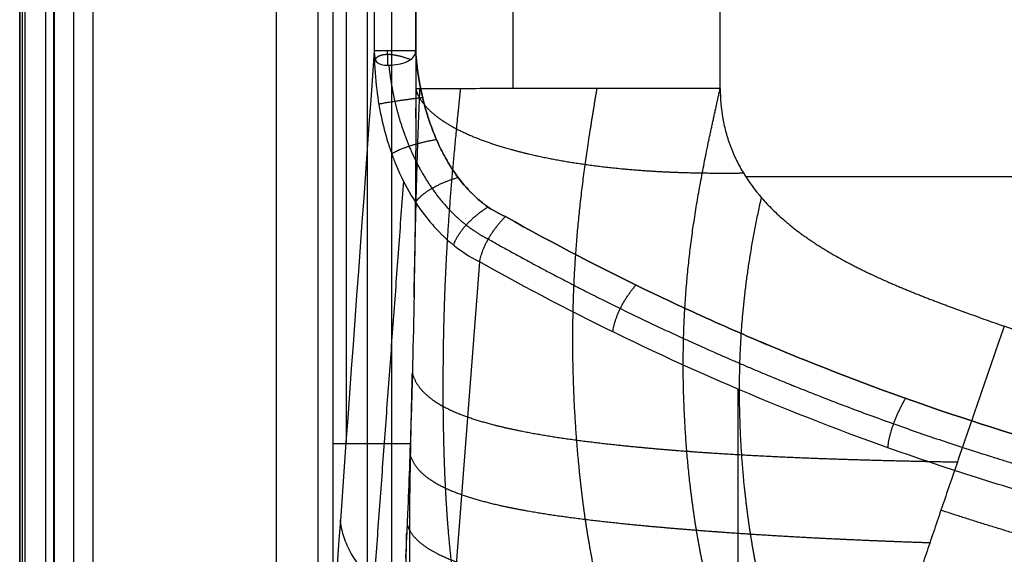
# Model space of a CAD drawing. Units: millimetres. Extents: x -255 to 255, y -315 to 135.
# Drawn here: x -255 to -113, y -135 to -57 of the extents above; entities that cross this region are included whole.
import ezdxf

# ---------------------------------------------------------------- set-up
doc = ezdxf.new("R2010")
doc.units = ezdxf.units.MM
doc.layers.add('8646111', color=7, linetype='Continuous')

msp = doc.modelspace()

# ---------------------------------------------------------------- linework, layer by layer
at = {"layer": '8646111'}
for points, degree in [([(-255.13, 131.98, 94.89), (-255.13, -38.3, 94.89), (-255.13, -208.58, 94.89)], 2), ([(-255.13, -208.58, 94.98), (-255.13, -38.3, 94.98), (-255.13, 131.98, 94.98)], 2), ([(-254.76, 131.98, 73.91), (-254.76, -37.98, 73.91), (-254.76, -207.93, 73.91)], 2), ([(-254.4, 131.98, 52.93), (-254.4, -37.65, 52.93), (-254.4, -207.28, 52.93)], 2), ([(-251.4, 131.98, 49.98), (-251.4, -37.65, 49.98), (-251.4, -207.28, 49.98)], 2), ([(-250.19, -210.34, 49.98), (-250.19, -39.18, 49.98), (-250.19, 131.98, 49.98)], 2), ([(-250.13, 131.98, 99.98), (-250.13, -38.3, 99.98), (-250.13, -208.58, 99.98)], 2), ([(-247.36, 131.98, 51.98), (-247.36, -39.18, 51.98), (-247.36, -210.34, 51.98)], 2), ([(-244.53, 131.98, 53.98), (-244.53, -39.18, 53.98), (-244.53, -210.34, 53.98)], 2), ([(-217.98, -175.03, 53.98), (-217.98, -21.53, 53.98), (-217.98, 131.98, 53.98)], 2), ([(-212, 131.98, 48.47), (-212, -21.53, 48.47), (-212, -175.03, 48.47)], 2), ([(-207.9, 131.98, -1.02), (-207.9, 6.77, -1.02), (-207.9, -118.45, -1.02)], 2), ([(-203.81, 131.98, -50.52), (-203.81, 35.09, -50.52), (-203.81, -61.81, -50.52)], 2), ([(-197.83, 131.98, -56.02), (-197.83, 35.09, -56.02), (-197.83, -61.79, -56.02)], 2), ([(-209.82, -20.33, 99.98), (-209.82, -118.59, 99.98), (-209.82, -216.86, 99.98)], 2), ([(-204.84, -20.33, 95.39), (-204.84, -118.59, 95.39), (-204.84, -216.86, 95.39)], 2), ([(-201.32, -23.95, 52.86), (-201.32, -96.06, 52.86), (-201.32, -168.18, 52.86)], 2), ([(-197.81, -48.36, 10.37), (-197.81, -57.83, 10.35), (-197.8, -67.3, 10.33)], 2), ([(-203.81, -61.81, -50.52), (-206.54, -99.56, -17.54), (-209.27, -137.3, 15.45), (-212, -175.03, 48.47)], 3), ([(-203.67, -63.01, -51.32), (-203.26, -62.4, -52.92), (-202.49, -62.15, -54.12), (-201.46, -62.16, -55.05), (-200.19, -62.42, -55.71), (-198.55, -63.05, -55.97)], 5), ([(-201.84, -63.88, -54.38), (-201.84, -63.48, -54.38), (-201.85, -63.06, -54.38), (-201.86, -62.64, -54.4), (-201.88, -62.22, -54.41), (-201.9, -61.79, -54.44)], 5), ([(-197.83, -61.82, -56.02), (-197.83, -61.81, -56.02), (-197.83, -61.8, -56.02), (-197.83, -61.79, -56.02)], 3), ([(-197.83, -61.79, -56.02), (-197.83, -61.8, -56.02), (-197.83, -61.82, -56.02)], 2), ([(-40.83, -80.02, -32.94), (-95.44, -80.02, -31.99), (-150.04, -80.02, -31.03)], 2), ([(-197.74, -212.38, 52.26), (-194.67, -172.39, 17.15), (-191.61, -132.37, -17.93), (-188.55, -92.32, -52.98)], 3), ([(-151.18, -110.72, -53.08), (-151.18, -152.63, -17.92), (-151.18, -194.53, 17.24), (-151.18, -236.44, 52.41)], 3), ([(-204.84, -118.59, 95.39), (-201.72, -118.59, 57.7), (-198.61, -118.59, 20.02)], 2)]:
    msp.add_open_spline(points, degree=degree, dxfattribs=at)
for points, weights, knots in [([(-183.73, -67.26, -18.8), (-183.73, -62.38, -18.8), (-183.73, -57.49, -18.79), (-183.73, -51.16, -18.77), (-183.73, -49.71, -18.76), (-183.73, -48.26, -18.76)], [0.87076199188, 0.870754381098, 0.870742552155, 0.870721934171, 0.870716865246, 0.870711472342], [37.345129, 37.345129, 37.345129, 37.345129, 52.330265, 52.330265, 56.787692, 56.787692, 56.787692, 56.787692]), ([(-201.71, -63.88, -54.49), (-201.52, -65.64, -54.54), (-201.23, -67.38, -54.58), (-200.34, -71.28, -54.69), (-199.66, -73.45, -54.74), (-197.9, -77.67, -54.86), (-196.81, -79.74, -54.92), (-194.11, -83.61, -55.03), (-192.48, -85.45, -55.09), (-189.53, -87.75, -55.17), (-188.46, -88.45, -55.2), (-187.31, -89.03, -55.22)], [0.875611012551, 0.882161977171, 0.88847049233, 0.902189910503, 0.909013003716, 0.919209922623, 0.922487387038, 0.929720415476, 0.934470042375, 0.943068342696, 0.946082953758, 0.948530937946], [5.859331, 5.859331, 5.859331, 5.859331, 11.797507, 11.797507, 19.662512, 19.662512, 27.527516, 27.527516, 35.392521, 35.392521, 39.325023, 39.325023, 39.325023, 39.325023]), ([(-187.31, -89.03, -55.22), (-181.02, -92.57, -55.23), (-174.65, -95.91, -55.23), (-155.33, -105.37, -55.25), (-142.16, -110.92, -55.26), (-115.22, -120.53, -55.28), (-101.46, -124.61, -55.29), (-80.43, -129.58, -55.29), (-73.35, -131.05, -55.3), (-59.1, -133.58, -55.3), (-51.97, -134.63, -55.3), (-30.56, -137.16, -55.31), (-16.26, -138.02, -55.31), (-1.29, -138.09, -55.31), (-0.65, -138.09, -55.31), (0, -138.09, -55.31)], [0.948530960793, 0.949200291652, 0.949873005255, 0.952756096289, 0.956078539499, 0.962540752308, 0.965324077008, 0.96775796773, 0.968322996034, 0.969111233473, 0.969337913644, 0.969788910524, 0.96983818769, 0.969846153763, 0.969846390688, 0.969846547402], [0, 0, 0, 0, 21.647539, 21.647539, 64.942617, 64.942617, 108.237695, 108.237695, 129.885234, 129.885234, 151.532773, 151.532773, 194.82785, 194.82785, 196.787432, 196.787432, 196.787432, 196.787432]), ([(0, -147.64, -27.88), (-17.2, -147.64, -27.88), (-34.23, -146.55, -27.75), (-59.55, -143.25, -27.42), (-67.99, -141.87, -27.3), (-84.69, -138.56, -27.02), (-92.94, -136.63, -26.87), (-108.07, -132.57, -26.57), (-114.97, -130.5, -26.42), (-121.8, -128.25, -26.27)], [0.971320745547, 0.971320745547, 0.970918407329, 0.970251602598, 0.970004308697, 0.969461783559, 0.969166144179, 0.968553301814, 0.968245686074, 0.967902841227], [0, 0, 0, 0, 54.381903, 54.381903, 81.572854, 81.572854, 108.763806, 108.763806, 131.978136, 131.978136, 131.978136, 131.978136])]:
    msp.add_rational_spline(points, weights, degree=3, knots=knots, dxfattribs=at)
for points, degree, knots in [([(-153.74, -67.24, -30.96), (-153.74, -62.35, -30.95), (-153.74, -57.46, -30.94), (-153.73, -51.11, -30.92), (-153.73, -49.66, -30.92), (-153.73, -48.2, -30.91)], 3, [-19.032834, -19.032834, -19.032834, -19.032834, -4.363498, -4.363498, 0, 0, 0, 0]), ([(-197.83, -61.79, -56.02), (-198.58, -61.79, -56.02), (-199.32, -61.79, -55.88), (-200.36, -61.79, -55.48), (-200.69, -61.79, -55.31), (-201.33, -61.79, -54.91), (-201.62, -61.79, -54.69), (-202.17, -61.79, -54.19), (-202.42, -61.79, -53.91), (-202.86, -61.79, -53.31), (-203.06, -61.79, -52.99), (-203.55, -61.79, -51.99), (-203.75, -61.79, -51.26), (-203.81, -61.81, -50.52)], 3, [-19.645138, -19.645138, -19.645138, -19.645138, -17.405555, -17.405555, -16.285764, -16.285764, -15.165972, -15.165972, -14.046181, -14.046181, -12.92639, -12.92639, -10.686807, -10.686807, -10.686807, -10.686807]), ([(-203.81, -61.81, -50.52), (-203.8, -63.56, -50.63), (-203.7, -65.22, -50.74), (-203.36, -68.35, -50.96), (-203.12, -69.83, -51.07), (-202.54, -72.58, -51.26), (-202.2, -73.86, -51.35), (-201.65, -75.64, -51.48), (-201.46, -76.21, -51.53), (-201.16, -77.03, -51.59), (-201.01, -77.43, -51.62), (-200.83, -77.88, -51.65), (-200.74, -78.11, -51.67), (-200.7, -78.22, -51.68), (-200.67, -78.27, -51.69), (-200.66, -78.3, -51.69), (-200.66, -78.31, -51.69), (-200.65, -78.32, -51.69), (-200.65, -78.32, -51.69), (-200.65, -78.32, -51.69), (-199.34, -81.48, -51.94), (-197.71, -84.18, -52.18), (-195.42, -86.93, -52.44), (-194.95, -87.45, -52.49), (-194.35, -88.06, -52.55), (-194.2, -88.21, -52.56), (-194.05, -88.37, -52.58), (-194.01, -88.4, -52.58), (-193.99, -88.42, -52.58), (-193.98, -88.43, -52.58), (-193.95, -88.46, -52.59), (-193.85, -88.55, -52.6), (-193.44, -88.95, -52.63), (-193.03, -89.31, -52.67), (-191.39, -90.68, -52.81), (-190, -91.6, -52.91), (-188.55, -92.32, -52.98)], 3, [192.25713, 192.25713, 192.25713, 192.25713, 196.751795, 196.751795, 201.24646, 201.24646, 205.741124, 205.741124, 207.988456, 207.988456, 209.112123, 209.673956, 209.954872, 210.095331, 210.16556, 210.200674, 210.218231, 210.22701, 210.22701, 210.235789, 210.235789, 219.225118, 219.225118, 221.47245, 221.47245, 222.034283, 222.174742, 222.209856, 222.209856, 222.244971, 222.244971, 222.3152, 222.596116, 223.719783, 223.719783, 228.214447, 228.214447, 228.214447, 228.214447]), ([(-203.81, -61.81, -50.52), (-203.81, -62.16, -50.57), (-203.79, -62.46, -50.73), (-203.7, -62.98, -51.23), (-203.61, -63.2, -51.57), (-203.32, -63.55, -52.35), (-203.1, -63.68, -52.8), (-202.51, -63.85, -53.68), (-202.14, -63.89, -54.12), (-201.29, -63.88, -54.87), (-200.81, -63.82, -55.18), (-199.89, -63.64, -55.63), (-199.44, -63.51, -55.78), (-198.69, -63.16, -55.96), (-198.37, -62.95, -55.99), (-197.95, -62.45, -56.02), (-197.83, -62.16, -56.02), (-197.83, -61.82, -56.02)], 3, [44.373117, 44.373117, 44.373117, 44.373117, 45.708968, 45.708968, 47.044819, 47.044819, 48.38067, 48.38067, 49.716521, 49.716521, 51.052372, 51.052372, 52.388222, 52.388222, 53.724073, 53.724073, 55.059924, 55.059924, 55.059924, 55.059924]), ([(-197.83, -61.82, -56.02), (-197.65, -64.33, -56.02), (-197.27, -66.76, -56.02), (-196.67, -69.13, -56.02), (-196.66, -69.17, -56.02), (-196.64, -69.25, -56.02), (-196.61, -69.36, -56.02), (-196.54, -69.63, -56.02), (-196.4, -70.16, -56.02), (-196.09, -71.21, -56.02), (-195.42, -73.24, -56.02), (-194.72, -74.88, -56.02), (-194.2, -75.94, -56.02), (-194.19, -75.96, -56.02), (-194.18, -75.99, -56.02), (-194.15, -76.05, -56.02), (-194.09, -76.17, -56.02), (-193.96, -76.42, -56.02), (-193.71, -76.91, -56.02), (-193.18, -77.86, -56.02), (-192.06, -79.66, -56.02), (-191, -81.02, -56.02), (-190.23, -81.85, -56.02), (-190.21, -81.86, -56.02), (-190.19, -81.89, -56.02), (-190.15, -81.93, -56.02), (-190.06, -82.03, -56.02), (-189.88, -82.22, -56.02), (-189.51, -82.59, -56.02), (-188.76, -83.3, -56.02), (-187.22, -84.55, -56.02), (-185.81, -85.35, -56.02), (-184.84, -85.76, -56.02)], 3, [-28.555399, -28.555399, -28.555399, -28.555399, -21.417353, -21.417353, -21.305804, -21.305804, -21.194255, -20.971158, -20.524963, -19.632573, -17.847794, -14.278235, -14.278235, -14.222461, -14.222461, -14.166687, -14.055138, -13.83204, -13.385846, -12.493456, -10.708676, -7.139118, -7.139118, -7.083343, -7.083343, -7.027569, -6.91602, -6.692923, -6.246728, -5.354338, -3.569559, 0, 0, 0, 0]), ([(-184.84, -85.76, -56.02), (-185.81, -85.35, -56.02), (-187.22, -84.55, -56.02), (-188.76, -83.3, -56.02), (-189.51, -82.59, -56.02), (-189.88, -82.22, -56.02), (-190.06, -82.03, -56.02), (-190.15, -81.93, -56.02), (-190.19, -81.89, -56.02), (-190.21, -81.86, -56.02), (-190.23, -81.85, -56.02), (-191, -81.02, -56.02), (-192.06, -79.66, -56.02), (-193.18, -77.86, -56.02), (-193.71, -76.91, -56.02), (-193.96, -76.42, -56.02), (-194.09, -76.17, -56.02), (-194.15, -76.05, -56.02), (-194.18, -75.99, -56.02), (-194.19, -75.96, -56.02), (-194.2, -75.94, -56.02), (-194.72, -74.88, -56.02), (-195.42, -73.24, -56.02), (-196.09, -71.21, -56.02), (-196.4, -70.16, -56.02), (-196.54, -69.63, -56.02), (-196.61, -69.36, -56.02), (-196.64, -69.25, -56.02), (-196.66, -69.17, -56.02), (-196.67, -69.13, -56.02), (-197.27, -66.76, -56.02), (-197.65, -64.33, -56.02), (-197.83, -61.82, -56.02)], 3, [0, 0, 0, 0, 3.569559, 5.354338, 6.246728, 6.692923, 6.91602, 7.027569, 7.083343, 7.083343, 7.139118, 7.139118, 10.708676, 12.493456, 13.385846, 13.83204, 14.055138, 14.166687, 14.222461, 14.222461, 14.278235, 14.278235, 17.847794, 19.632573, 20.524963, 20.971158, 21.194255, 21.305804, 21.305804, 21.417353, 21.417353, 28.55647, 28.55647, 28.55647, 28.55647]), ([(-184.84, -85.76, -56.02), (-185.81, -85.35, -56.02), (-187.22, -84.55, -56.02), (-188.76, -83.3, -56.02), (-189.51, -82.59, -56.02), (-189.88, -82.22, -56.02), (-190.06, -82.03, -56.02), (-190.15, -81.93, -56.02), (-190.19, -81.89, -56.02), (-190.21, -81.86, -56.02), (-190.23, -81.85, -56.02), (-191, -81.02, -56.02), (-192.06, -79.66, -56.02), (-193.18, -77.86, -56.02), (-193.71, -76.91, -56.02), (-193.96, -76.42, -56.02), (-194.09, -76.17, -56.02), (-194.15, -76.05, -56.02), (-194.18, -75.99, -56.02), (-194.19, -75.96, -56.02), (-194.2, -75.94, -56.02), (-194.72, -74.88, -56.02), (-195.42, -73.24, -56.02), (-196.09, -71.21, -56.02), (-196.4, -70.16, -56.02), (-196.54, -69.63, -56.02), (-196.61, -69.36, -56.02), (-196.64, -69.25, -56.02), (-196.66, -69.17, -56.02), (-196.67, -69.13, -56.02), (-197.27, -66.76, -56.02), (-197.65, -64.33, -56.02), (-197.83, -61.82, -56.02)], 3, [0, 0, 0, 0, 3.569559, 5.354338, 6.246728, 6.692923, 6.91602, 7.027569, 7.083343, 7.083343, 7.139118, 7.139118, 10.708676, 12.493456, 13.385846, 13.83204, 14.055138, 14.166687, 14.222461, 14.222461, 14.278235, 14.278235, 17.847794, 19.632573, 20.524963, 20.971158, 21.194255, 21.305804, 21.305804, 21.417353, 21.417353, 28.555399, 28.555399, 28.555399, 28.555399]), ([(-197.8, -67.3, 10.33), (-197.8, -70.84, 10.32), (-197.81, -74.36, 10.44), (-197.85, -81.35, 10.93), (-197.88, -84.82, 11.29), (-198.01, -95.12, 12.79), (-198.13, -101.86, 14.31), (-198.3, -108.42, 16.36)], 3, [-71.200489, -71.200489, -71.200489, -71.200489, -60.762578, -60.762578, -50.324666, -50.324666, -29.448843, -29.448843, -29.448843, -29.448843]), ([(-198.06, -97.47, 13.46), (-197.94, -91.71, 11.95), (-197.81, -85.95, 10.43), (-197.68, -80.19, 8.92), (-197.5, -74.16, 7.38), (-197.23, -68.09, 5.96), (-197.22, -67.82, 5.89), (-197.2, -67.56, 5.83), (-197.19, -67.3, 5.77)], 5, [5.819584, 5.819584, 5.819584, 5.819584, 5.819584, 5.819584, 35.544563, 35.544563, 35.544563, 36.896608, 36.896608, 36.896608, 36.896608, 36.896608, 36.896608]), ([(-197.81, -71.53, 10.38), (-197.79, -70.74, 10.17), (-197.77, -69.96, 9.97), (-197.75, -69.17, 9.76), (-197.73, -68.33, 9.54), (-197.71, -67.48, 9.32), (-197.71, -67.42, 9.31), (-197.71, -67.36, 9.29), (-197.71, -67.3, 9.28)], 5, [31.496335, 31.496335, 31.496335, 31.496335, 31.496335, 31.496335, 35.544563, 35.544563, 35.544563, 35.856318, 35.856318, 35.856318, 35.856318, 35.856318, 35.856318]), ([(-153.74, -67.24, -30.96), (-155.35, -67.24, -30.93), (-156.89, -67.24, -30.82), (-159.86, -67.24, -30.46), (-161.3, -67.24, -30.21), (-165.46, -67.24, -29.29), (-168.05, -67.24, -28.44), (-172.92, -67.25, -26.38), (-175.2, -67.25, -25.17), (-179.49, -67.25, -22.4), (-181.49, -67.25, -20.86), (-185.22, -67.26, -17.44), (-186.95, -67.26, -15.57), (-190.1, -67.27, -11.5), (-191.53, -67.27, -9.3), (-193.42, -67.28, -5.7), (-194.01, -67.28, -4.45), (-195.08, -67.28, -1.85), (-195.57, -67.29, -0.5), (-196.44, -67.29, 2.33), (-196.81, -67.29, 3.81), (-197.27, -67.3, 6.14), (-197.4, -67.3, 6.94), (-197.55, -67.3, 7.96), (-197.57, -67.3, 8.16), (-197.63, -67.3, 8.58), (-197.65, -67.3, 8.78), (-197.7, -67.3, 9.22), (-197.72, -67.3, 9.44), (-197.77, -67.3, 9.89), (-197.79, -67.3, 10.11), (-197.8, -67.3, 10.33)], 3, [-151.486634, -151.486634, -151.486634, -151.486634, -147.346016, -147.346016, -143.205398, -143.205398, -134.924163, -134.924163, -126.642927, -126.642927, -118.361691, -118.361691, -110.080455, -110.080455, -101.79922, -101.79922, -97.658602, -97.658602, -93.517984, -93.517984, -89.377366, -89.377366, -87.307057, -87.307057, -86.78948, -86.78948, -86.271903, -86.271903, -85.754325, -85.754325, -85.236748, -85.236748, -85.236748, -85.236748]), ([(-197.8, -67.3, 10.33), (-197.79, -67.36, 10.13), (-197.77, -67.42, 9.93), (-197.75, -67.48, 9.74), (-197.67, -67.76, 8.86), (-197.56, -68.02, 8.01), (-197.47, -68.22, 7.35), (-196.8, -69.51, 3.19), (-195.73, -70.64, -0.5), (-194.62, -71.52, -3.38), (-190.93, -73.86, -11.07), (-185.89, -75.69, -17.18), (-182.14, -76.71, -20.63), (-175.33, -78.09, -25.42), (-167.2, -78.98, -28.66), (-163.86, -79.24, -29.67), (-159.15, -79.44, -30.53), (-154.01, -79.48, -30.9), (-152.82, -79.48, -30.96), (-151.61, -79.47, -31), (-150.39, -79.46, -31.03)], 5, [-44.013813, -44.013813, -44.013813, -44.013813, -44.013813, -44.013813, -43.301443, -43.301443, -43.301443, -40.777861, -40.777861, -40.777861, -26.958915, -26.958915, -26.958915, -1.080697, -1.080697, -1.080697, 15.16929, 15.16929, 15.16929, 19.970889, 19.970889, 19.970889, 19.970889, 19.970889, 19.970889]), ([(-191.01, -147.95, 14.43), (-191.11, -147.32, 14.13), (-191.2, -146.7, 13.83), (-191.29, -146.07, 13.53), (-191.5, -144.58, 12.82), (-191.71, -143.1, 12.12), (-191.83, -142.24, 11.72), (-192.08, -140.37, 10.85), (-192.32, -138.49, 10), (-192.45, -137.47, 9.54), (-192.8, -134.4, 8.19), (-193.09, -131.3, 6.92), (-193.25, -129.23, 6.1), (-193.53, -124.81, 4.46), (-193.7, -120.35, 2.94), (-193.76, -117.98, 2.17), (-193.93, -107.78, -1.03), (-193.72, -97.43, -3.78), (-193.41, -89.43, -5.72), (-192.58, -80.11, -7.37), (-191.66, -70.76, -8.93), (-191.54, -69.6, -9.12), (-191.43, -68.44, -9.31), (-191.31, -67.27, -9.5)], 5, [-42.766682, -42.766682, -42.766682, -42.766682, -42.766682, -42.766682, -39.314653, -39.314653, -39.314653, -34.620839, -34.620839, -34.620839, -29.058223, -29.058223, -29.058223, -17.93299, -17.93299, -17.93299, -5.497195, -5.497195, -5.497195, 35.544563, 35.544563, 35.544563, 41.375036, 41.375036, 41.375036, 41.375036, 41.375036, 41.375036]), ([(-170.02, -144.39, -2.45), (-170.02, -144.38, -2.45), (-170.02, -144.38, -2.46), (-170.02, -144.37, -2.46), (-170.33, -143.41, -3.13), (-170.62, -142.45, -3.78), (-170.89, -141.48, -4.41), (-171.64, -138.56, -6.22), (-172.26, -135.59, -7.88), (-172.63, -133.6, -8.93), (-173.33, -129.34, -11.07), (-173.87, -125.02, -13.02), (-174.12, -122.72, -14.01), (-175.04, -112.8, -18.09), (-175.31, -102.64, -21.4), (-175.17, -94.7, -23.54), (-174.23, -84.4, -25.34), (-172.65, -73.85, -26.4), (-172.3, -71.65, -26.59), (-171.93, -69.45, -26.77), (-171.56, -67.24, -26.94)], 5, [-34.652282, -34.652282, -34.652282, -34.652282, -34.652282, -34.652282, -34.620839, -34.620839, -34.620839, -29.058223, -29.058223, -29.058223, -17.93299, -17.93299, -17.93299, -5.497195, -5.497195, -5.497195, 35.544563, 35.544563, 35.544563, 46.298155, 46.298155, 46.298155, 46.298155, 46.298155, 46.298155]), ([(-153.96, -144.71, -8.62), (-154.2, -143.98, -9.14), (-154.44, -143.24, -9.66), (-154.66, -142.5, -10.16), (-155.42, -139.83, -11.92), (-156.07, -137.11, -13.54), (-156.48, -135.13, -14.64), (-157.27, -130.9, -16.88), (-157.87, -126.61, -18.91), (-158.15, -124.32, -19.93), (-159.15, -114.43, -24.09), (-159.37, -104.25, -27.35), (-159.1, -96.26, -29.33), (-157.63, -85.58, -30.57), (-155.37, -74.59, -30.9), (-154.84, -72.15, -30.93), (-154.3, -69.69, -30.95), (-153.74, -67.24, -30.96)], 5, [-33.364847, -33.364847, -33.364847, -33.364847, -33.364847, -33.364847, -29.058223, -29.058223, -29.058223, -17.93299, -17.93299, -17.93299, -5.497195, -5.497195, -5.497195, 35.544563, 35.544563, 35.544563, 47.240648, 47.240648, 47.240648, 47.240648, 47.240648, 47.240648]), ([(-153.74, -67.24, -30.96), (-153.74, -68.71, -30.96), (-153.62, -70.16, -30.97), (-153.24, -72.28, -30.97), (-153.08, -72.98, -30.98), (-152.84, -73.84, -30.98), (-152.79, -74.02, -30.98), (-152.69, -74.36, -30.99), (-152.64, -74.53, -30.99), (-152.52, -74.88, -30.99), (-152.47, -75.05, -30.99), (-152.35, -75.38, -30.99), (-152.28, -75.55, -30.99), (-152.16, -75.88, -31), (-152.09, -76.05, -31), (-151.96, -76.37, -31), (-151.89, -76.53, -31), (-151.75, -76.86, -31), (-151.68, -77.02, -31), (-151.53, -77.34, -31.01), (-151.45, -77.5, -31.01), (-151.06, -78.3, -31.02), (-150.71, -78.93, -31.02), (-149.59, -80.77, -31.04), (-148.73, -81.94, -31.06), (-147.77, -83.04, -31.07)], 3, [-57.481273, -57.481273, -57.481273, -57.481273, -53.158368, -53.158368, -50.996915, -50.996915, -50.456552, -50.456552, -49.916189, -49.916189, -49.375826, -49.375826, -48.835462, -48.835462, -48.295099, -48.295099, -47.754736, -47.754736, -47.214373, -47.214373, -46.67401, -46.67401, -44.512557, -44.512557, -40.189652, -40.189652, -40.189652, -40.189652]), ([(-145.81, -146.6, -10.01), (-145.82, -146.55, -10.04), (-145.84, -146.51, -10.07), (-145.85, -146.47, -10.1), (-146.18, -145.48, -10.81), (-146.5, -144.49, -11.5), (-146.78, -143.53, -12.15), (-147.59, -140.63, -14.03), (-148.27, -137.68, -15.76), (-148.68, -135.7, -16.86), (-149.44, -131.46, -19.07), (-150.01, -127.15, -21.05), (-150.26, -124.86, -22.05), (-151.09, -115.57, -25.82), (-151.15, -105.98, -28.69), (-150.77, -98.62, -30.36), (-149.54, -90.93, -31.03), (-147.77, -83.04, -31.07)], 5, [-34.865832, -34.865832, -34.865832, -34.865832, -34.865832, -34.865832, -34.620839, -34.620839, -34.620839, -29.058223, -29.058223, -29.058223, -17.93299, -17.93299, -17.93299, -5.497195, -5.497195, -5.497195, 32.098993, 32.098993, 32.098993, 32.098993, 32.098993, 32.098993]), ([(-147.77, -83.04, -31.07), (-147.26, -83.63, -31.08), (-146.73, -84.19, -31.09), (-145.61, -85.29, -31.11), (-145.03, -85.83, -31.12), (-144.28, -86.47, -31.13), (-144.13, -86.6, -31.13), (-143.82, -86.86, -31.14), (-143.67, -86.99, -31.14), (-143.19, -87.37, -31.15), (-142.88, -87.61, -31.16), (-142.48, -87.92, -31.16), (-142.4, -87.98, -31.16), (-142.24, -88.1, -31.17), (-142.16, -88.16, -31.17), (-142, -88.28, -31.17), (-141.92, -88.33, -31.17), (-141.77, -88.44, -31.17), (-141.7, -88.49, -31.17), (-141.54, -88.6, -31.18), (-141.46, -88.66, -31.18), (-141.29, -88.78, -31.18), (-141.21, -88.84, -31.18), (-141.05, -88.95, -31.19), (-140.96, -89.01, -31.19), (-140.8, -89.12, -31.19), (-140.71, -89.18, -31.19), (-140.55, -89.29, -31.19), (-140.46, -89.35, -31.2), (-140.29, -89.46, -31.2), (-140.2, -89.52, -31.2), (-140.03, -89.64, -31.2), (-139.95, -89.69, -31.2), (-139.77, -89.81, -31.21), (-139.67, -89.87, -31.21), (-139.48, -89.99, -31.21), (-139.39, -90.05, -31.21), (-139.21, -90.16, -31.22), (-139.13, -90.21, -31.22), (-138.86, -90.38, -31.22), (-138.68, -90.49, -31.23), (-138.33, -90.7, -31.23), (-138.15, -90.81, -31.23), (-137.79, -91.03, -31.24), (-137.61, -91.13, -31.24), (-137.07, -91.44, -31.25), (-136.7, -91.65, -31.26), (-135.96, -92.06, -31.27), (-135.6, -92.26, -31.28), (-135.13, -92.5, -31.28), (-135.04, -92.55, -31.29), (-134.86, -92.65, -31.29), (-134.76, -92.7, -31.29), (-134.56, -92.8, -31.29), (-134.46, -92.85, -31.29), (-134.26, -92.96, -31.3), (-134.17, -93, -31.3), (-133.88, -93.15, -31.3), (-133.68, -93.25, -31.31), (-133.3, -93.44, -31.31), (-133.11, -93.53, -31.32), (-132.84, -93.66, -31.32), (-132.75, -93.71, -31.32), (-132.56, -93.8, -31.33), (-132.46, -93.85, -31.33), (-132.27, -93.94, -31.33), (-132.18, -93.98, -31.33), (-131.99, -94.07, -31.34), (-131.9, -94.12, -31.34), (-131.03, -94.52, -31.35), (-130.25, -94.87, -31.36), (-129.37, -95.26, -31.38), (-129.28, -95.3, -31.38), (-129.08, -95.39, -31.38), (-128.99, -95.43, -31.39), (-128.81, -95.51, -31.39), (-128.71, -95.55, -31.39), (-128.51, -95.63, -31.39), (-128.41, -95.67, -31.39), (-128.12, -95.8, -31.4), (-127.92, -95.88, -31.4), (-127.63, -96.01, -31.41), (-127.53, -96.05, -31.41), (-127.33, -96.13, -31.41), (-127.23, -96.17, -31.41), (-127.04, -96.25, -31.42), (-126.94, -96.3, -31.42), (-126.75, -96.37, -31.42), (-126.65, -96.41, -31.42), (-126.45, -96.5, -31.43), (-126.35, -96.54, -31.43), (-126.16, -96.61, -31.43), (-126.06, -96.65, -31.43), (-125.76, -96.78, -31.44), (-125.57, -96.85, -31.44), (-125.17, -97.01, -31.45), (-124.97, -97.09, -31.45), (-124.57, -97.25, -31.46), (-124.38, -97.33, -31.46), (-123.98, -97.48, -31.47), (-123.77, -97.56, -31.47), (-123.48, -97.68, -31.48), (-123.38, -97.71, -31.48), (-123.18, -97.79, -31.48), (-123.08, -97.83, -31.48), (-122.93, -97.89, -31.48), (-122.88, -97.91, -31.49), (-122.77, -97.94, -31.49), (-122.72, -97.97, -31.49), (-122.56, -98.03, -31.49), (-122.46, -98.06, -31.49), (-122.27, -98.14, -31.5), (-122.18, -98.17, -31.5), (-121.98, -98.25, -31.5), (-121.87, -98.29, -31.5), (-121.68, -98.36, -31.5), (-121.59, -98.39, -31.51), (-121.4, -98.47, -31.51), (-121.29, -98.51, -31.51), (-121.09, -98.58, -31.51), (-120.99, -98.62, -31.52), (-120.78, -98.7, -31.52), (-120.68, -98.73, -31.52), (-120.49, -98.81, -31.52), (-120.41, -98.84, -31.53), (-120.22, -98.9, -31.53), (-120.12, -98.94, -31.53), (-119.2, -99.28, -31.55), (-118.38, -99.58, -31.56), (-115.92, -100.47, -31.6), (-114.27, -101.04, -31.62), (-112.63, -101.63, -31.65)], 3, [-40.189652, -40.189652, -40.189652, -40.189652, -37.677799, -37.677799, -35.165945, -35.165945, -34.537982, -34.537982, -33.910019, -33.910019, -32.654092, -32.654092, -32.34011, -32.34011, -32.026129, -32.026129, -31.712147, -31.712147, -31.398166, -31.398166, -31.084184, -31.084184, -30.770202, -30.770202, -30.456221, -30.456221, -30.142239, -30.142239, -29.828257, -29.828257, -29.514276, -29.514276, -29.200294, -29.200294, -28.886312, -28.886312, -28.572331, -28.572331, -28.258349, -28.258349, -27.630386, -27.630386, -27.002422, -27.002422, -26.374459, -26.374459, -25.118532, -25.118532, -23.862606, -23.862606, -23.548624, -23.548624, -23.234642, -23.234642, -22.920661, -22.920661, -22.606679, -22.606679, -21.978716, -21.978716, -21.350753, -21.350753, -21.036771, -21.036771, -20.722789, -20.722789, -20.408808, -20.408808, -20.094826, -20.094826, -17.582973, -17.582973, -17.268991, -17.268991, -16.955009, -16.955009, -16.641028, -16.641028, -16.327046, -16.327046, -15.699083, -15.699083, -15.385101, -15.385101, -15.071119, -15.071119, -14.757138, -14.757138, -14.443156, -14.443156, -14.129174, -14.129174, -13.815193, -13.815193, -13.18723, -13.18723, -12.559266, -12.559266, -11.931303, -11.931303, -11.30334, -11.30334, -10.989358, -10.989358, -10.675376, -10.675376, -10.518385, -10.518385, -10.361395, -10.361395, -10.047413, -10.047413, -9.733431, -9.733431, -9.41945, -9.41945, -9.105468, -9.105468, -8.791486, -8.791486, -8.477505, -8.477505, -8.163523, -8.163523, -7.849541, -7.849541, -7.53556, -7.53556, -5.023706, -5.023706, 0, 0, 0, 0]), ([(-184.84, -85.76, -56.02), (-177.8, -89.71, -56.02), (-167.06, -95.28, -56.02), (-155.17, -100.74, -56.02), (-150.09, -102.95, -56.02), (-148.7, -103.54, -56.02), (-148, -103.84, -56.02), (-147.77, -103.94, -56.02), (-147.31, -104.13, -56.02), (-145.24, -105.01, -56.02), (-128.37, -111.94, -56.02), (-111.26, -117.6, -56.02), (-95.56, -121.72, -56.02), (-95.43, -121.75, -56.02), (-95.19, -121.82, -56.02), (-94.82, -121.91, -56.02), (-93.96, -122.14, -56.02), (-92.23, -122.58, -56.02), (-88.78, -123.44, -56.02), (-81.86, -125.08, -56.02), (-68.02, -128.02, -56.02), (-56.11, -129.95, -56.02), (-47.16, -131.1, -56.02), (-46.16, -131.23, -56.02), (-44.17, -131.47, -56.02), (-41.18, -131.81, -56.02), (-34.17, -132.54, -56.02), (-28.14, -133.02, -56.02), (-24.08, -133.28, -56.02), (-24.05, -133.28, -56.02), (-23.99, -133.28, -56.02), (-23.9, -133.29, -56.02), (-23.69, -133.3, -56.02), (-23.27, -133.33, -56.02), (-22.42, -133.38, -56.02), (-20.72, -133.48, -56.02), (-17.3, -133.65, -56.02), (-10.34, -133.92, -56.02), (-4.18, -134.02, -56.02), (0, -134.03, -56.02)], 3, [193.184568, 193.184568, 193.184568, 193.184568, 217.334152, 229.408944, 232.427642, 233.936991, 233.936991, 234.691665, 234.691665, 235.44634, 241.483736, 289.782903, 289.782903, 290.160241, 290.160241, 290.537578, 291.292252, 292.801601, 295.820299, 301.857695, 313.932487, 338.082071, 338.082071, 341.100769, 341.100769, 344.119467, 350.156863, 362.231655, 362.231655, 362.325989, 362.325989, 362.420324, 362.608992, 362.986329, 363.741004, 365.250353, 368.269051, 374.306447, 386.369136, 386.369136, 386.369136, 386.369136]), ([(0, -134.03, -56.02), (-4.18, -134.02, -56.02), (-10.34, -133.92, -56.02), (-17.3, -133.65, -56.02), (-20.72, -133.48, -56.02), (-22.42, -133.38, -56.02), (-23.27, -133.33, -56.02), (-23.69, -133.3, -56.02), (-23.9, -133.29, -56.02), (-23.99, -133.28, -56.02), (-24.05, -133.28, -56.02), (-24.08, -133.28, -56.02), (-28.14, -133.02, -56.02), (-34.17, -132.54, -56.02), (-41.18, -131.81, -56.02), (-44.17, -131.47, -56.02), (-46.16, -131.23, -56.02), (-47.16, -131.1, -56.02), (-56.11, -129.95, -56.02), (-68.02, -128.02, -56.02), (-81.86, -125.08, -56.02), (-88.78, -123.44, -56.02), (-92.23, -122.58, -56.02), (-93.96, -122.14, -56.02), (-94.82, -121.91, -56.02), (-95.19, -121.82, -56.02), (-95.43, -121.75, -56.02), (-95.56, -121.72, -56.02), (-111.26, -117.6, -56.02), (-128.37, -111.94, -56.02), (-145.24, -105.01, -56.02), (-147.31, -104.13, -56.02), (-147.77, -103.94, -56.02), (-148, -103.84, -56.02), (-148.7, -103.54, -56.02), (-150.09, -102.95, -56.02), (-155.17, -100.74, -56.02), (-167.06, -95.28, -56.02), (-177.8, -89.71, -56.02), (-184.84, -85.76, -56.02)], 3, [386.369136, 386.369136, 386.369136, 386.369136, 398.431825, 404.469221, 407.487919, 408.997268, 409.751942, 410.12928, 410.317948, 410.412283, 410.412283, 410.506617, 410.506617, 422.581409, 428.618805, 431.637503, 431.637503, 434.656201, 434.656201, 458.805785, 470.880577, 476.917972, 479.93667, 481.446019, 482.200694, 482.578031, 482.578031, 482.955368, 482.955368, 531.254536, 537.291932, 538.046607, 538.046607, 538.801281, 538.801281, 540.31063, 543.329328, 555.40412, 579.553704, 579.553704, 579.553704, 579.553704]), ([(-184.84, -85.76, -56.02), (-177.8, -89.71, -56.02), (-167.06, -95.28, -56.02), (-155.17, -100.74, -56.02), (-150.09, -102.95, -56.02), (-148.7, -103.54, -56.02), (-148, -103.84, -56.02), (-147.77, -103.94, -56.02), (-147.31, -104.13, -56.02), (-145.24, -105.01, -56.02), (-128.37, -111.94, -56.02), (-111.26, -117.6, -56.02), (-95.56, -121.72, -56.02), (-95.43, -121.75, -56.02), (-95.19, -121.82, -56.02), (-94.82, -121.91, -56.02), (-93.96, -122.14, -56.02), (-92.23, -122.58, -56.02), (-88.78, -123.44, -56.02), (-81.86, -125.08, -56.02), (-68.02, -128.02, -56.02), (-56.11, -129.95, -56.02), (-47.16, -131.1, -56.02), (-46.16, -131.23, -56.02), (-44.17, -131.47, -56.02), (-41.18, -131.81, -56.02), (-34.17, -132.54, -56.02), (-28.14, -133.02, -56.02), (-24.08, -133.28, -56.02), (-24.05, -133.28, -56.02), (-23.99, -133.28, -56.02), (-23.9, -133.29, -56.02), (-23.69, -133.3, -56.02), (-23.27, -133.33, -56.02), (-22.42, -133.38, -56.02), (-20.72, -133.48, -56.02), (-17.3, -133.65, -56.02), (-10.34, -133.92, -56.02), (-4.18, -134.02, -56.02), (0, -134.03, -56.02)], 3, [-1226.785315, -1226.785315, -1226.785315, -1226.785315, -1202.635731, -1190.560939, -1187.542241, -1186.032892, -1186.032892, -1185.278218, -1185.278218, -1184.523543, -1178.486147, -1130.18698, -1130.18698, -1129.809642, -1129.809642, -1129.432305, -1128.677631, -1127.168282, -1124.149584, -1118.112188, -1106.037396, -1081.887812, -1081.887812, -1078.869114, -1078.869114, -1075.850416, -1069.81302, -1057.738228, -1057.738228, -1057.643894, -1057.643894, -1057.549559, -1057.360891, -1056.983554, -1056.228879, -1054.71953, -1051.700832, -1045.663436, -1033.600747, -1033.600747, -1033.600747, -1033.600747]), ([(0, -141.67, -53.24), (-16.32, -141.67, -53.24), (-32.55, -140.66, -53.24), (-56.9, -137.54, -53.22), (-65.03, -136.23, -53.22), (-81.31, -133.06, -53.2), (-89.48, -131.19, -53.19), (-97.76, -129.01, -53.18), (-97.89, -128.98, -53.18), (-98.14, -128.91, -53.18), (-98.53, -128.81, -53.18), (-99.43, -128.57, -53.18), (-101.22, -128.08, -53.17), (-102.76, -127.66, -53.17), (-105.82, -126.8, -53.17), (-107.85, -126.21, -53.16), (-113.92, -124.4, -53.16), (-117.94, -123.14, -53.15), (-129.86, -119.16, -53.13), (-137.65, -116.28, -53.11), (-152.87, -110.09, -53.08), (-160.29, -106.79, -53.06), (-174.73, -99.81, -53.02), (-181.75, -96.15, -53), (-188.55, -92.32, -52.98)], 3, [-197.098497, -197.098497, -197.098497, -197.098497, -147.823873, -147.823873, -123.18656, -123.18656, -98.549248, -98.549248, -98.16429, -98.16429, -97.779332, -97.009416, -95.469584, -92.38992, -92.38992, -86.230592, -86.230592, -73.911936, -73.911936, -49.274624, -49.274624, -24.637312, -24.637312, 0, 0, 0, 0]), ([(0, -121.02, -32.94), (-16.23, -121.02, -32.94), (-32.05, -119.79, -32.78), (-55.45, -116.43, -32.5), (-63.22, -115.05, -32.39), (-78.59, -111.75, -32.18), (-86.19, -109.85, -32.06), (-100.07, -105.86, -31.85), (-106.39, -103.83, -31.75), (-112.63, -101.63, -31.65)], 3, [0, 0, 0, 0, 47.339067, 47.339067, 71.0086, 71.0086, 94.678134, 94.678134, 114.886029, 114.886029, 114.886029, 114.886029]), ([(-198.3, -108.42, 16.36), (-198.42, -113.09, 17.81), (-198.57, -117.67, 19.54), (-198.81, -124.38, 22.54), (-198.9, -126.59, 23.6), (-199.04, -129.85, 25.31), (-199.09, -130.93, 25.9), (-199.19, -133.08, 27.1), (-199.24, -134.15, 27.73), (-199.3, -135.2, 28.36)], 3, [-29.448843, -29.448843, -29.448843, -29.448843, -14.724421, -14.724421, -7.362211, -7.362211, -3.681105, -3.681105, 0, 0, 0, 0]), ([(-198.59, -138.41, 24.74), (-198.6, -138.03, 24.62), (-198.61, -137.65, 24.5), (-198.62, -137.27, 24.38), (-198.65, -135.83, 23.92), (-198.67, -134.39, 23.47), (-198.68, -133.32, 23.15), (-198.69, -130.12, 22.2), (-198.66, -126.91, 21.3), (-198.63, -124.76, 20.71), (-198.55, -120.2, 19.48), (-198.46, -115.65, 18.27), (-198.41, -113.24, 17.63), (-198.36, -110.83, 16.99), (-198.3, -108.42, 16.36), (-198.3, -108.42, 16.36), (-198.3, -108.42, 16.36), (-198.3, -108.42, 16.36)], 5, [-36.617306, -36.617306, -36.617306, -36.617306, -36.617306, -36.617306, -34.620839, -34.620839, -34.620839, -29.058223, -29.058223, -29.058223, -17.93299, -17.93299, -17.93299, -5.497195, -5.497195, -5.497195, -5.496329, -5.496329, -5.496329, -5.496329, -5.496329, -5.496329]), ([(-198.3, -108.42, 16.36), (-198.3, -108.42, 16.36), (-198.3, -108.42, 16.36), (-198.3, -108.42, 16.36), (-197.98, -109.6, 12.56), (-197.35, -110.66, 9.12), (-196.42, -111.61, 6.02), (-193.01, -114.06, -2), (-187.71, -115.79, -7.81), (-183.68, -116.7, -10.92), (-176.47, -117.93, -15.25), (-168.44, -118.85, -18.6), (-165.24, -119.17, -19.77), (-160.43, -119.58, -21.33), (-155.44, -119.93, -22.69), (-153.85, -120.03, -23.1), (-146.39, -120.49, -24.92), (-138.61, -120.81, -26.35), (-132.32, -121, -27.27), (-125.91, -121.15, -28.06), (-119.41, -121.26, -28.72)], 5, [-40.777887, -40.777887, -40.777887, -40.777887, -40.777887, -40.777887, -40.777861, -40.777861, -40.777861, -26.958915, -26.958915, -26.958915, -1.080697, -1.080697, -1.080697, 15.16929, 15.16929, 15.16929, 22.663818, 22.663818, 22.663818, 49.988178, 49.988178, 49.988178, 49.988178, 49.988178, 49.988178]), ([(-198.66, -120.12, 20.65), (-198.64, -120.19, 20.43), (-198.62, -120.25, 20.21), (-198.6, -120.32, 19.99), (-198.19, -121.54, 16.04), (-197.41, -122.63, 12.54), (-196.35, -123.53, 9.59), (-192.57, -125.83, 2.01), (-186.93, -127.43, -3.41), (-182.71, -128.27, -6.31), (-175.22, -129.4, -10.3), (-167.05, -130.27, -13.49), (-163.82, -130.58, -14.63), (-159.01, -130.99, -16.2), (-154.08, -131.36, -17.62), (-152.52, -131.47, -18.06), (-145.99, -131.92, -19.81), (-139.27, -132.29, -21.36), (-134.07, -132.54, -22.4), (-128.77, -132.75, -23.33), (-123.39, -132.93, -24.16)], 5, [-41.58632, -41.58632, -41.58632, -41.58632, -41.58632, -41.58632, -40.777861, -40.777861, -40.777861, -26.958915, -26.958915, -26.958915, -1.080697, -1.080697, -1.080697, 15.16929, 15.16929, 15.16929, 22.663818, 22.663818, 22.663818, 46.201542, 46.201542, 46.201542, 46.201542, 46.201542, 46.201542]), ([(-199.06, -130.26, 25.53), (-199.01, -130.45, 24.91), (-198.94, -130.64, 24.29), (-198.87, -130.83, 23.69), (-198.25, -132.11, 19.54), (-197.1, -133.19, 16.01), (-195.84, -134.01, 13.31), (-191.58, -136.14, 6.28), (-185.69, -137.64, 1.16), (-181.23, -138.39, -1.46), (-173.37, -139.38, -5.01), (-164.99, -140.17, -7.96), (-161.72, -140.46, -9.06), (-156.89, -140.87, -10.6), (-151.99, -141.25, -12.06), (-150.44, -141.36, -12.51), (-144.88, -141.77, -14.08), (-139.24, -142.14, -15.55), (-135.13, -142.38, -16.53), (-130.96, -142.6, -17.45), (-126.74, -142.81, -18.32)], 5, [-43.065669, -43.065669, -43.065669, -43.065669, -43.065669, -43.065669, -40.777861, -40.777861, -40.777861, -26.958915, -26.958915, -26.958915, -1.080697, -1.080697, -1.080697, 15.16929, 15.16929, 15.16929, 22.663818, 22.663818, 22.663818, 41.811946, 41.811946, 41.811946, 41.811946, 41.811946, 41.811946]), ([(-199.19, -136.02, 27.44), (-199.19, -135.92, 27.41), (-199.19, -135.82, 27.38), (-199.19, -135.73, 27.36), (-199.18, -134.82, 27.11), (-199.17, -133.92, 26.86), (-199.15, -133.11, 26.64), (-199.14, -132.3, 26.43), (-199.12, -131.49, 26.21)], 5, [-35.124244, -35.124244, -35.124244, -35.124244, -35.124244, -35.124244, -34.620839, -34.620839, -34.620839, -30.440661, -30.440661, -30.440661, -30.440661, -30.440661, -30.440661])]:
    msp.add_open_spline(points, degree=degree, knots=knots, dxfattribs=at)
for points, weights, degree in [([(-203.81, -62.16, -50.54), (-203.81, -62.16, -50.58), (-203.8, -62.16, -50.61)], [1.0000252684, 0.9978069499, 0.995626235353], 2), ([(-197.86, -62.12, -56.02), (-197.84, -62.12, -56.02), (-197.81, -62.12, -56.02)], [0.996484174902, 0.998227514937, 0.999994725591], 2), ([(-203.15, -69.49, -51.04), (-201.92, -69.15, -56.02), (-196.82, -68.53, -56.02)], [0.999413864367, 0.78903950148, 0.999998476292], 2), ([(-201.28, -76.7, -51.56), (-199.65, -75.48, -56.02), (-194.82, -74.6, -56.02)], [0.999901885657, 0.828282375866, 0.999979231071], 2), ([(-199.59, -80.64, -51.88), (-202.47, -119.67, -17.71), (-205.34, -158.71, 16.52), (-208.22, -197.78, 50.82)], [0.918175924926, 0.919094080306, 0.920020834426, 0.920957826233], 3), ([(-197.85, -83.69, -52.14), (-196.26, -81.43, -56.02), (-191.68, -80.1, -56.02)], [0.999940161156, 0.852251738567, 0.999971968747], 2), ([(-192.33, -89.88, -52.73), (-191.26, -86.84, -56.02), (-187.36, -84.37, -56.02)], [0.999995832833, 0.880414018982, 0.999985098898], 2), ([(-188.55, -92.32, -52.98), (-188, -89.01, -56.02), (-184.84, -85.76, -56.02)], [1, 0.897061875399, 1], 2), ([(-169.27, -102.44, -53.04), (-168.86, -99.09, -56.02), (-165.94, -95.66, -56.02)], [1.00000761571, 0.9016657175, 0.999997004022], 2), ([(-112.63, -101.63, -31.65), (-122.52, -130.09, -31.39), (-129.62, -151.41, -11.31)], [1, 0.935805684192, 1], 2), ([(-129.48, -119.2, -53.13), (-129.14, -115.87, -56.02), (-126.91, -112.06, -56.02)], [1.00001833706, 0.918644702136, 0.999930816341], 2), ([(-209.82, -118.59, 99.98), (-205.22, -118.59, 99.98), (-204.84, -118.59, 95.39)], [1, 0.723913415003, 0.968315509969], 2), ([(-192.55, -144.67, -7.13), (-207.71, -140.31, -3.4), (-208.71, -129.62, 8.75)], [0.99999999411, 0.839093999031, 0.999990577536], 2)]:
    msp.add_rational_spline(points, weights, degree=degree, dxfattribs=at)

doc.saveas('drawing.dxf')
